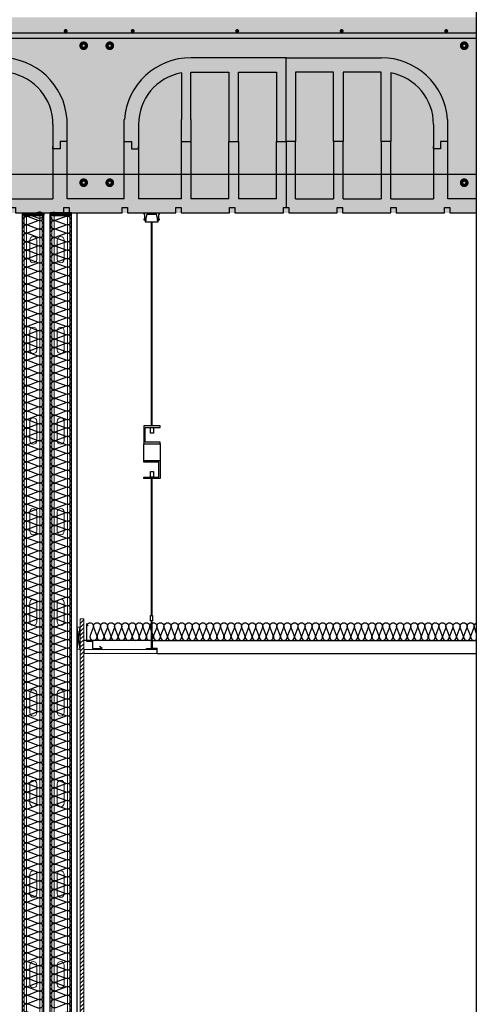
# Model space of a CAD drawing. Units: millimetres. Extents: x 2152.6 to 2220, y 1216.8 to 1271.1.
# Drawn here: x 2183.7 to 2184.7, y 1221.2 to 1223.5 of the extents above; entities that cross this region are included whole.
import ezdxf

# ---------------------------------------------------------------- set-up
doc = ezdxf.new("R2010")
doc.units = ezdxf.units.MM
for name, color, linetype in [('0-FALSO TECHO', 7, 'Continuous'), ('AISLANTE', 2, 'Continuous'), ('ALZADO_SECCIONADO', 1, 'Continuous'), ('ARMADURAS FORJADO', 97, 'Continuous'), ('PE FALSOS TECHOS', 7, 'Continuous'), ('PILARES', 5, 'Continuous'), ('RAYADO PIEDRA PALANCAR', 252, 'Continuous'), ('RELLENO PLANTA', 254, 'Continuous')]:
    doc.layers.add(name, color=color, linetype=linetype)
for name, color, linetype, lineweight in [('MONTANTE', 152, 'Continuous', 0), ('PERFILERIA PLADUR', 251, 'Continuous', 0), ('SECCION PIEZA', 96, 'Continuous', 13)]:
    doc.layers.add(name, color=color, linetype=linetype, lineweight=lineweight)

# ---------------------------------------------------------------- blocks, each defined once
blk = doc.blocks.new('A$C4DF3711E')
for p, q in [((0.4322, 0.162), (0.4322, 0.3525)), ((0.4322, 0.162), (0.4322, 0.3525)), ((0.1945, 0.3181), (0.1945, 0.212)), ((0.2161, 0.32), (0.3025, 0.32)), ((0.2161, 0.212), (0.2161, 0.32)), ((0.3025, 0.32), (0.3025, 0.162)), ((0.3241, 0.32), (0.4106, 0.32)), ((0.3241, 0.162), (0.3241, 0.32)), ((0.4106, 0.32), (0.4106, 0.162)), ((0.4538, 0.32), (0.4538, 0.162)), ((0.5402, 0.32), (0.4538, 0.32)), ((0.5402, 0.162), (0.5402, 0.32)), ((0.5618, 0.32), (0.5618, 0.162)), ((0.6483, 0.32), (0.5618, 0.32)), ((0.6483, 0.162), (0.6483, 0.32)), ((0.6699, 0.3181), (0.6699, 0.162)), ((0.0972, 0.2012), (0.0972, 0.0324)), ((0.1945, 0.0324), (0.1945, 0.212)), ((0.2161, 0.212), (0.2161, 0.0324)), ((0.7671, 0.2012), (0.7671, 0.0324)), ((0.0648, 0.162), (0.081, 0.162)), ((0.0652, 0.162), (0.081, 0.162)), ((0.081, 0.162), (0.081, 0.1458)), ((0.081, 0.162), (0.081, 0.1458)), ((0.1945, 0.162), (0.2161, 0.162)), ((0.1945, 0.162), (0.2161, 0.162)), ((0.3025, 0.0324), (0.3025, 0.162)), ((0.3025, 0.162), (0.3241, 0.162)), ((0.3025, 0.162), (0.3241, 0.162)), ((0.3241, 0.162), (0.3241, 0.0324)), ((0.4106, 0.0324), (0.4106, 0.162)), ((0.4106, 0.162), (0.4322, 0.162)), ((0.4106, 0.162), (0.4322, 0.162)), ((0.4322, 0.162), (0.4322, 0.0122)), ((0.4538, 0.162), (0.4322, 0.162)), ((0.4538, 0.162), (0.4322, 0.162)), ((0.4538, 0.0324), (0.4538, 0.162)), ((0.5618, 0.162), (0.5402, 0.162)), ((0.5402, 0.162), (0.5402, 0.0324)), ((0.5618, 0.162), (0.5402, 0.162)), ((0.5618, 0.0324), (0.5618, 0.162)), ((0.6483, 0.162), (0.6483, 0.0324)), ((0.6699, 0.162), (0.6483, 0.162)), ((0.6699, 0.162), (0.6483, 0.162)), ((0.6699, 0.0324), (0.6699, 0.162)), ((0.7833, 0.162), (0.7833, 0.1458)), ((0.7995, 0.162), (0.7833, 0.162)), ((0.7991, 0.162), (0.7833, 0.162)), ((0.7833, 0.162), (0.7833, 0.1458)), ((0.081, 0.1458), (0.0972, 0.1458)), ((0.081, 0.1458), (0.0972, 0.1458)), ((0.0972, 0.1458), (0.0972, 0.1512)), ((0.7671, 0.1458), (0.7671, 0.1512)), ((0.7833, 0.1458), (0.7671, 0.1458)), ((0.7833, 0.1458), (0.7671, 0.1458)), ((0.1945, 0.0324), (0.0972, 0.0324)), ((0.3025, 0.0324), (0.2161, 0.0324)), ((0.4106, 0.0324), (0.3241, 0.0324)), ((0.4538, 0.0324), (0.5402, 0.0324)), ((0.5618, 0.0324), (0.6483, 0.0324)), ((0.6699, 0.0324), (0.7671, 0.0324)), ((0.0603, 0), (0.0603, 0.0122)), ((0.0603, 0.0122), (0.0725, 0.0122)), ((0.0725, 0.0122), (0.0725, 0)), ((0.1822, 0), (0.1822, 0.0122)), ((0.1822, 0.0122), (0.1944, 0.0122)), ((0.1944, 0.0122), (0.1944, 0)), ((0.3041, 0.0122), (0.3163, 0.0122)), ((0.3041, 0), (0.3041, 0.0122)), ((0.3163, 0.0122), (0.3163, 0)), ((0.4261, 0.0122), (0.4322, 0.0122)), ((0.4261, 0), (0.4261, 0.0122)), ((0.4322, 0.0122), (0.4383, 0.0122)), ((0.4383, 0.0122), (0.4383, 0)), ((0.548, 0), (0.548, 0.0122)), ((0.548, 0.0122), (0.5602, 0.0122)), ((0.5602, 0.0122), (0.5602, 0)), ((0.6699, 0), (0.6699, 0.0122)), ((0.6699, 0.0122), (0.6821, 0.0122)), ((0.6821, 0.0122), (0.6821, 0)), ((0.7919, 0.0122), (0.8041, 0.0122)), ((0.7919, 0), (0.7919, 0.0122)), ((0.8041, 0.0122), (0.8041, 0)), ((0, 0), (0.0603, 0)), ((0.0725, 0), (0.1822, 0)), ((0.1944, 0), (0.3041, 0)), ((0.3163, 0), (0.4261, 0)), ((0.4383, 0), (0.548, 0)), ((0.5602, 0), (0.6699, 0)), ((0.6821, 0), (0.7919, 0)), ((0.8041, 0), (0.8643, 0))]:
    blk.add_line(p, q)
for centre, start, end in [((0.2161, 0.2012), 100.4757, 180), ((0.6483, 0.2012), 360, 79.5243)]:
    blk.add_arc(centre, 0.1188, start, end)
at = {"layer": 'ALZADO_SECCIONADO'}
for p, q in [((0.4322, 0.3525), (0.2161, 0.3525)), ((0.4322, 0.3525), (0.6483, 0.3525)), ((0.0648, 0.0324), (0.0648, 0.212)), ((0.7995, 0.0324), (0.7995, 0.212)), ((0.0648, 0.0324), (0, 0.0324)), ((0.8643, 0.0324), (0.7995, 0.0324))]:
    blk.add_line(p, q, dxfattribs=at)
for centre, start, end in [((0.2161, 0.2012), 90, 175.904), ((0.6483, 0.2012), 4.096, 90)]:
    blk.add_arc(centre, 0.1513, start, end, dxfattribs=at)
at = {"layer": 'ARMADURAS FORJADO'}
blk.add_line((0, 0.4088), (0.8643, 0.4088), dxfattribs=at)
for points, const_width in [([(0.0818, 0.4132, 1), (0.0863, 0.4132, 1)], 0.0044), ([(0.0863, 0.4132, -1), (0.0818, 0.4132, -1)], 0.0044), ([(0.3191, 0.4131, 1), (0.3236, 0.4131, 1)], 0.0044), ([(0.3236, 0.4131, -1), (0.3191, 0.4131, -1)], 0.0044), ([(0.5564, 0.4131, 1), (0.5609, 0.4131, 1)], 0.0044), ([(0.5609, 0.4131, -1), (0.5564, 0.4131, -1)], 0.0044), ([(0.7937, 0.4131, 1), (0.7982, 0.4131, 1)], 0.0044), ([(0.7982, 0.4131, -1), (0.7937, 0.4131, -1)], 0.0044), ([(0.0357, 0.3797, -1), (0.0282, 0.3797, -1)], 0.0123), ([(0.0357, 0.3797, -1), (0.0282, 0.3797, -1)], 0.0123), ([(0.8406, 0.3797, -1), (0.8331, 0.3797, -1)], 0.0123), ([(0.8406, 0.3797, -1), (0.8331, 0.3797, -1)], 0.0123), ([(0.0357, 0.0687, -1), (0.0282, 0.0687, -1)], 0.0123), ([(0.0357, 0.0687, -1), (0.0282, 0.0687, -1)], 0.0123), ([(0.8406, 0.0687, -1), (0.8331, 0.0687, -1)], 0.0123), ([(0.8406, 0.0687, -1), (0.8331, 0.0687, -1)], 0.0123)]:
    blk.add_lwpolyline(points, format="xyb", close=True, dxfattribs=dict(at, const_width=const_width))
for points in [[(0, 0.3967), (0.8643, 0.3967)], [(0, 0.0882), (0.8643, 0.0882)]]:
    blk.add_lwpolyline(points, dxfattribs=at)
blk = doc.blocks.new('M48')
at = {"layer": 'MONTANTE', "flags": 128}
blk.add_lwpolyline([(15.1, 0), (-15.1, 0, 0.112916), (-15.8, -0.1), (-18, -1.3, -0.112916), (-18.7, -1.4), (-19.8, -1.4, -0.414214), (-21.9, 0.7), (-21.9, 28.6), (-21.3, 28.6), (-21.3, 0.7, 0.414214), (-19.8, -0.8), (-18.7, -0.8, 0.112916), (-18, -0.7), (-15.8, 0.5, -0.112916), (-15.1, 0.6), (15.1, 0.6, -0.112916), (15.8, 0.5), (18, -0.7, 0.112916), (18.7, -0.8), (22.3, -0.8, 0.414214), (23.3, 0.2), (23.3, 28.6), (23.9, 28.6), (23.9, 0.2, -0.414214), (22.3, -1.4), (18.7, -1.4, -0.112916), (18, -1.3), (15.8, -0.1, 0.112916)], format="xyb", close=True, dxfattribs=at)
blk = doc.blocks.new('A$C316A3C28')
at = {"layer": 'AISLANTE'}
h = blk.add_hatch(dxfattribs=at)
h.set_pattern_fill('ANSI31', color=256, scale=0.025786, angle=180, style=0)
h.set_pattern_definition([(315, (-1.0279822, -0.5296014), (-0.002279218, -0.002279218), [])])
h.paths.add_polyline_path([(0, -0.0069), (-0.07, -0.0069), (-0.07, 0), (0, 0)])
blk.add_lwpolyline([(-0.07, -0.0069), (0, -0.0069), (0, 0), (-0.07, 0)], close=True)
at = {"layer": 'MONTANTE', "xscale": -0.001528083306766348, "yscale": 0.001528083306766348, "zscale": 0.00152808330539322, "rotation": 180}
blk.add_blockref('M48', (-0.0365, -0.009), dxfattribs=at)
blk = doc.blocks.new('A$C1DCD3045')
at = {"layer": 'PERFILERIA PLADUR'}
for p, q in [((-0.0121, -0.0268), (-0.0121, 0.0372)), ((0.0111, -0.0268), (0.0111, 0.0372))]:
    blk.add_line(p, q, dxfattribs=at)
for centre, start, end in [((-0.0005, 0.0372), 0, 180), ((-0.0005, -0.0268), 180, 0)]:
    blk.add_arc(centre, 0.0116, start, end, dxfattribs=at)
blk = doc.blocks.new('A$C46D66A1F')
at = {"color": 1}
for p, q in [((0.0005, 0.0585), (0.0039, 0.053)), ((0.0005, 0.0585), (0.0005, 0.0179)), ((0.0005, 0.0179), (0.0144, 0.0179)), ((0.0144, 0.0179), (0.0144, 0.0017)), ((0.0144, 0.0017), (0.0366, 0.0017)), ((0.0366, 0.0017), (0.0304, 0.0065))]:
    blk.add_line(p, q, dxfattribs=at)

msp = doc.modelspace()

# ---------------------------------------------------------------- hatches: boundary and pattern name
at = {"layer": 'PE FALSOS TECHOS'}
msp.add_hatch(color=251, dxfattribs=at).paths.add_polyline_path([(2183.9676, 1222.1132), (2183.9664, 1222.1132), (2183.9664, 1222.0504), (2183.955, 1222.0504), (2183.955, 1222.0492), (2183.979, 1222.0492), (2183.979, 1222.0504), (2183.9676, 1222.0504)])
at = {"layer": 'RAYADO PIEDRA PALANCAR'}
h = msp.add_hatch(dxfattribs=at)
h.set_pattern_fill('LINE', color=256, scale=0.002, angle=45, style=0)
h.set_pattern_definition([(45, (4.155957, -7.322917), (-0.00449012806, 0.00449012806), [])])
h.paths.add_polyline_path([(2183.8128, 1222.1175), (2183.8048, 1222.1175), (2183.8048, 1219.2381), (2183.8077, 1219.2381), (2183.8128, 1219.2381)])
at = {"layer": 'RELLENO PLANTA'}
h = msp.add_hatch(color=256, dxfattribs=at)
h.dxf.hatch_style = 1
h.paths.add_polyline_path([(2184.7042, 1223.0391), (2184.7042, 1223.4829), (2182.4803, 1223.4829), (2182.4803, 1223.0391)])

# ---------------------------------------------------------------- linework, layer by layer
for p, q in [((2183.6738, 1219.0734), (2183.6738, 1223.0391)), ((2183.7218, 1219.0734), (2183.7218, 1223.0391)), ((2183.7368, 1219.0734), (2183.7368, 1223.0391)), ((2183.7848, 1219.0734), (2183.7848, 1223.0391)), ((2183.7978, 1219.0631), (2183.7978, 1223.0391)), ((2183.9664, 1222.0504), (2183.9664, 1222.1132)), ((2183.9676, 1222.0504), (2183.9676, 1222.1132)), ((2183.7978, 1222.0491), (2183.8048, 1222.0991)), ((2183.8048, 1222.0491), (2183.7978, 1222.0991)), ((2183.9794, 1222.0387), (2184.7042, 1222.0387))]:
    msp.add_line(p, q)
for points in [[(2184.7042, 1216.7558), (2182.4803, 1216.7558), (2182.4803, 1233.3859), (2184.7042, 1233.3859)], [(2183.9692, 1222.1132), (2183.9647, 1222.1132), (2183.9647, 1222.1254), (2183.9692, 1222.1254)]]:
    msp.add_lwpolyline(points, close=True)
at = {"layer": '0-FALSO TECHO'}
for p, q in [((2183.968, 1222.0687), (2183.968, 1222.0508)), ((2183.968, 1222.0687), (2184.7042, 1222.0687)), ((2183.968, 1222.0508), (2183.9794, 1222.0508)), ((2183.9794, 1222.0387), (2183.9794, 1222.0508))]:
    msp.add_line(p, q, dxfattribs=at)
msp.add_lwpolyline([(2183.8135, 1222.0481), (2183.979, 1222.0487), (2183.979, 1222.0387), (2183.8135, 1222.0381)], close=True, dxfattribs=at)
at = {"layer": 'AISLANTE'}
for points in [[(2183.6739, 1222.982, -0.5741), (2183.6868, 1222.9925), (2183.7088, 1222.9841, 1.44949), (2183.7088, 1223.0021), (2183.6868, 1222.9937, -1.44949), (2183.6868, 1223.0117), (2183.7088, 1223.0033, 1.44949), (2183.7088, 1223.0213), (2183.6868, 1223.0129, -1.44949), (2183.6868, 1223.0309), (2183.7088, 1223.0225, 1.44949), (2183.7088, 1223.0405), (2183.6868, 1223.0322, -0.457154), (2183.674, 1223.0391, -0.457154)], [(2183.6915, 1223.0343), (2183.7088, 1223.0278, 0.241489), (2183.7175, 1223.0287)], [(2183.7175, 1223.0287, 0.317329), (2183.7215, 1223.0391, 0.317329)], [(2183.7847, 1222.982, 0.5741), (2183.7717, 1222.9925), (2183.7497, 1222.9841, -1.44949), (2183.7497, 1223.0021), (2183.7717, 1222.9937, 1.44949), (2183.7717, 1223.0117), (2183.7497, 1223.0033, -1.44949), (2183.7497, 1223.0213), (2183.7717, 1223.0129, 1.44949), (2183.7717, 1223.0309), (2183.7497, 1223.0225, -1.44949), (2183.7497, 1223.0405), (2183.7717, 1223.0322, 0.457154), (2183.7845, 1223.0391, 0.457154)], [(2183.6739, 1222.8667, -0.5741), (2183.6868, 1222.8771), (2183.7088, 1222.8688, 1.44949), (2183.7088, 1222.8867), (2183.6868, 1222.8784, -1.44949), (2183.6868, 1222.8963), (2183.7088, 1222.888, 1.44949), (2183.7088, 1222.906), (2183.6868, 1222.8976, -1.44949), (2183.6868, 1222.9156), (2183.7088, 1222.9072, 1.44949), (2183.7088, 1222.9252), (2183.6868, 1222.9168, -1.44949), (2183.6868, 1222.9348), (2183.7088, 1222.9264, 1.44949), (2183.7088, 1222.9444), (2183.6868, 1222.936, -1.44949), (2183.6868, 1222.954), (2183.7088, 1222.9457, 1.44949), (2183.7088, 1222.9636), (2183.6868, 1222.9553, -1.44949), (2183.6868, 1222.9732), (2183.7088, 1222.9649, 1.44949), (2183.7088, 1222.9828), (2183.6868, 1222.9745, -0.834613), (2183.677, 1222.9907, -0.834613)], [(2183.7847, 1222.8667, 0.5741), (2183.7717, 1222.8771), (2183.7497, 1222.8688, -1.44949), (2183.7497, 1222.8867), (2183.7717, 1222.8784, 1.44949), (2183.7717, 1222.8963), (2183.7497, 1222.888, -1.44949), (2183.7497, 1222.906), (2183.7717, 1222.8976, 1.44949), (2183.7717, 1222.9156), (2183.7497, 1222.9072, -1.44949), (2183.7497, 1222.9252), (2183.7717, 1222.9168, 1.44949), (2183.7717, 1222.9348), (2183.7497, 1222.9264, -1.44949), (2183.7497, 1222.9444), (2183.7717, 1222.936, 1.44949), (2183.7717, 1222.954), (2183.7497, 1222.9457, -1.44949), (2183.7497, 1222.9636), (2183.7717, 1222.9553, 1.44949), (2183.7717, 1222.9732), (2183.7497, 1222.9649, -1.44949), (2183.7497, 1222.9828), (2183.7717, 1222.9745, 1.44949), (2183.7717, 1222.9925), (2183.7497, 1222.9841, -0.241489), (2183.741, 1222.9851)], [(2183.6739, 1222.7514, -0.5741), (2183.6868, 1222.7618), (2183.7088, 1222.7534, 1.44949), (2183.7088, 1222.7714), (2183.6868, 1222.763, -1.44949), (2183.6868, 1222.781), (2183.7088, 1222.7726, 1.44949), (2183.7088, 1222.7906), (2183.6868, 1222.7823, -1.44949), (2183.6868, 1222.8002), (2183.7088, 1222.7919, 1.44949), (2183.7088, 1222.8098), (2183.6868, 1222.8015, -1.44949), (2183.6868, 1222.8194), (2183.7088, 1222.8111, 1.44949), (2183.7088, 1222.8291), (2183.6868, 1222.8207, -1.44949), (2183.6868, 1222.8387), (2183.7088, 1222.8303, 1.44949), (2183.7088, 1222.8483), (2183.6868, 1222.8399, -1.44949), (2183.6868, 1222.8579), (2183.7088, 1222.8495, 1.44949), (2183.7088, 1222.8675), (2183.6868, 1222.8591, -0.834613), (2183.677, 1222.8753, -0.834613)], [(2183.7847, 1222.7514, 0.5741), (2183.7717, 1222.7618), (2183.7497, 1222.7534, -1.44949), (2183.7497, 1222.7714), (2183.7717, 1222.763, 1.44949), (2183.7717, 1222.781), (2183.7497, 1222.7726, -1.44949), (2183.7497, 1222.7906), (2183.7717, 1222.7823, 1.44949), (2183.7717, 1222.8002), (2183.7497, 1222.7919, -1.44949), (2183.7497, 1222.8098), (2183.7717, 1222.8015, 1.44949), (2183.7717, 1222.8194), (2183.7497, 1222.8111, -1.44949), (2183.7497, 1222.8291), (2183.7717, 1222.8207, 1.44949), (2183.7717, 1222.8387), (2183.7497, 1222.8303, -1.44949), (2183.7497, 1222.8483), (2183.7717, 1222.8399, 1.44949), (2183.7717, 1222.8579), (2183.7497, 1222.8495, -1.44949), (2183.7497, 1222.8675), (2183.7717, 1222.8591, 1.44949), (2183.7717, 1222.8771), (2183.7497, 1222.8688, -0.241489), (2183.741, 1222.8697)], [(2183.6739, 1222.636, -0.5741), (2183.6868, 1222.6464), (2183.7088, 1222.6381, 1.44949), (2183.7088, 1222.6561), (2183.6868, 1222.6477, -1.44949), (2183.6868, 1222.6657), (2183.7088, 1222.6573, 1.44949), (2183.7088, 1222.6753), (2183.6868, 1222.6669, -1.44949), (2183.6868, 1222.6849), (2183.7088, 1222.6765, 1.44949), (2183.7088, 1222.6945), (2183.6868, 1222.6861, -1.44949), (2183.6868, 1222.7041), (2183.7088, 1222.6958, 1.44949), (2183.7088, 1222.7137), (2183.6868, 1222.7054, -1.44949), (2183.6868, 1222.7233), (2183.7088, 1222.715, 1.44949), (2183.7088, 1222.7329), (2183.6868, 1222.7246, -1.44949), (2183.6868, 1222.7426), (2183.7088, 1222.7342, 1.44949), (2183.7088, 1222.7522), (2183.6868, 1222.7438, -0.834613), (2183.677, 1222.76, -0.834613)], [(2183.7847, 1222.636, 0.5741), (2183.7717, 1222.6464), (2183.7497, 1222.6381, -1.44949), (2183.7497, 1222.6561), (2183.7717, 1222.6477, 1.44949), (2183.7717, 1222.6657), (2183.7497, 1222.6573, -1.44949), (2183.7497, 1222.6753), (2183.7717, 1222.6669, 1.44949), (2183.7717, 1222.6849), (2183.7497, 1222.6765, -1.44949), (2183.7497, 1222.6945), (2183.7717, 1222.6861, 1.44949), (2183.7717, 1222.7041), (2183.7497, 1222.6958, -1.44949), (2183.7497, 1222.7137), (2183.7717, 1222.7054, 1.44949), (2183.7717, 1222.7233), (2183.7497, 1222.715, -1.44949), (2183.7497, 1222.7329), (2183.7717, 1222.7246, 1.44949), (2183.7717, 1222.7426), (2183.7497, 1222.7342, -1.44949), (2183.7497, 1222.7522), (2183.7717, 1222.7438, 1.44949), (2183.7717, 1222.7618), (2183.7497, 1222.7534, -0.241489), (2183.741, 1222.7544)], [(2183.6739, 1222.5207, -0.5741), (2183.6868, 1222.5311), (2183.7088, 1222.5227, 1.44949), (2183.7088, 1222.5407), (2183.6868, 1222.5324, -1.44949), (2183.6868, 1222.5503), (2183.7088, 1222.542, 1.44949), (2183.7088, 1222.5599), (2183.6868, 1222.5516, -1.44949), (2183.6868, 1222.5695), (2183.7088, 1222.5612, 1.44949), (2183.7088, 1222.5792), (2183.6868, 1222.5708, -1.44949), (2183.6868, 1222.5888), (2183.7088, 1222.5804, 1.44949), (2183.7088, 1222.5984), (2183.6868, 1222.59, -1.44949), (2183.6868, 1222.608), (2183.7088, 1222.5996, 1.44949), (2183.7088, 1222.6176), (2183.6868, 1222.6092, -1.44949), (2183.6868, 1222.6272), (2183.7088, 1222.6189, 1.44949), (2183.7088, 1222.6368), (2183.6868, 1222.6285, -0.834613), (2183.677, 1222.6447, -0.834613)], [(2183.7847, 1222.5207, 0.5741), (2183.7717, 1222.5311), (2183.7497, 1222.5227, -1.44949), (2183.7497, 1222.5407), (2183.7717, 1222.5324, 1.44949), (2183.7717, 1222.5503), (2183.7497, 1222.542, -1.44949), (2183.7497, 1222.5599), (2183.7717, 1222.5516, 1.44949), (2183.7717, 1222.5695), (2183.7497, 1222.5612, -1.44949), (2183.7497, 1222.5792), (2183.7717, 1222.5708, 1.44949), (2183.7717, 1222.5888), (2183.7497, 1222.5804, -1.44949), (2183.7497, 1222.5984), (2183.7717, 1222.59, 1.44949), (2183.7717, 1222.608), (2183.7497, 1222.5996, -1.44949), (2183.7497, 1222.6176), (2183.7717, 1222.6092, 1.44949), (2183.7717, 1222.6272), (2183.7497, 1222.6189, -1.44949), (2183.7497, 1222.6368), (2183.7717, 1222.6285, 1.44949), (2183.7717, 1222.6464), (2183.7497, 1222.6381, -0.241489), (2183.741, 1222.6391)], [(2183.7217, 1222.492, 0.567446), (2183.7088, 1222.5023), (2183.6868, 1222.4939, -1.44949), (2183.6868, 1222.5119), (2183.7088, 1222.5035, 1.44949), (2183.7088, 1222.5215), (2183.6868, 1222.5131, -1.44949), (2183.6868, 1222.5311), (2183.7088, 1222.5227, 0.310869), (2183.7194, 1222.5253, 0.310869)], [(2183.7368, 1222.492, -0.567446), (2183.7497, 1222.5023), (2183.7717, 1222.4939, 1.44949), (2183.7717, 1222.5119), (2183.7497, 1222.5035, -1.44949), (2183.7497, 1222.5215), (2183.7717, 1222.5131, 1.44949), (2183.7717, 1222.5311), (2183.7497, 1222.5227, -0.310869), (2183.7391, 1222.5253, -0.310869)], [(2183.7175, 1222.3507, 0.894792), (2183.7088, 1222.3677), (2183.6868, 1222.3593, -1.44949), (2183.6868, 1222.3773), (2183.7088, 1222.369, 1.44949), (2183.7088, 1222.3869), (2183.6868, 1222.3786, -1.44949), (2183.6868, 1222.3965), (2183.7088, 1222.3882, 1.44949), (2183.7088, 1222.4062), (2183.6868, 1222.3978, -1.44949), (2183.6868, 1222.4158), (2183.7088, 1222.4074, 1.44949), (2183.7088, 1222.4254), (2183.6868, 1222.417, -1.44949), (2183.6868, 1222.435), (2183.7088, 1222.4266, 1.44949), (2183.7088, 1222.4446), (2183.6868, 1222.4362, -1.44949), (2183.6868, 1222.4542), (2183.7088, 1222.4459, 1.44949), (2183.7088, 1222.4638), (2183.6868, 1222.4555, -1.44949), (2183.6868, 1222.4734), (2183.7088, 1222.4651, 1.44949), (2183.7088, 1222.483), (2183.6868, 1222.4747, -1.44949), (2183.6868, 1222.4927), (2183.7088, 1222.4843, 0.575296), (2183.7217, 1222.4948, 0.575296)], [(2183.741, 1222.3507, -0.894792), (2183.7497, 1222.3677), (2183.7717, 1222.3593, 1.44949), (2183.7717, 1222.3773), (2183.7497, 1222.369, -1.44949), (2183.7497, 1222.3869), (2183.7717, 1222.3786, 1.44949), (2183.7717, 1222.3965), (2183.7497, 1222.3882, -1.44949), (2183.7497, 1222.4062), (2183.7717, 1222.3978, 1.44949), (2183.7717, 1222.4158), (2183.7497, 1222.4074, -1.44949), (2183.7497, 1222.4254), (2183.7717, 1222.417, 1.44949), (2183.7717, 1222.435), (2183.7497, 1222.4266, -1.44949), (2183.7497, 1222.4446), (2183.7717, 1222.4362, 1.44949), (2183.7717, 1222.4542), (2183.7497, 1222.4459, -1.44949), (2183.7497, 1222.4638), (2183.7717, 1222.4555, 1.44949), (2183.7717, 1222.4734), (2183.7497, 1222.4651, -1.44949), (2183.7497, 1222.483), (2183.7717, 1222.4747, 1.44949), (2183.7717, 1222.4927), (2183.7497, 1222.4843, -0.575296), (2183.7368, 1222.4948, -0.575296)], [(2183.6739, 1222.2323, -0.5741), (2183.6868, 1222.2428), (2183.7088, 1222.2344, 1.44949), (2183.7088, 1222.2524), (2183.6868, 1222.244, -1.44949), (2183.6868, 1222.262), (2183.7088, 1222.2536, 1.44949), (2183.7088, 1222.2716), (2183.6868, 1222.2632, -1.44949), (2183.6868, 1222.2812), (2183.7088, 1222.2728, 1.44949), (2183.7088, 1222.2908), (2183.6868, 1222.2825, -1.44949), (2183.6868, 1222.3004), (2183.7088, 1222.2921, 1.44949), (2183.7088, 1222.31), (2183.6868, 1222.3017, -1.44949), (2183.6868, 1222.3197), (2183.7088, 1222.3113, 1.44949), (2183.7088, 1222.3293), (2183.6868, 1222.3209, -1.44949), (2183.6868, 1222.3389), (2183.7088, 1222.3305, 1.44949), (2183.7088, 1222.3485), (2183.6868, 1222.3401, -1.44949), (2183.6868, 1222.3581), (2183.7088, 1222.3497, 0.241489), (2183.7175, 1222.3507)], [(2183.7847, 1222.2323, 0.5741), (2183.7717, 1222.2428), (2183.7497, 1222.2344, -1.44949), (2183.7497, 1222.2524), (2183.7717, 1222.244, 1.44949), (2183.7717, 1222.262), (2183.7497, 1222.2536, -1.44949), (2183.7497, 1222.2716), (2183.7717, 1222.2632, 1.44949), (2183.7717, 1222.2812), (2183.7497, 1222.2728, -1.44949), (2183.7497, 1222.2908), (2183.7717, 1222.2825, 1.44949), (2183.7717, 1222.3004), (2183.7497, 1222.2921, -1.44949), (2183.7497, 1222.31), (2183.7717, 1222.3017, 1.44949), (2183.7717, 1222.3197), (2183.7497, 1222.3113, -1.44949), (2183.7497, 1222.3293), (2183.7717, 1222.3209, 1.44949), (2183.7717, 1222.3389), (2183.7497, 1222.3305, -1.44949), (2183.7497, 1222.3485), (2183.7717, 1222.3401, 1.44949), (2183.7717, 1222.3581), (2183.7497, 1222.3497, -0.241489), (2183.741, 1222.3507)], [(2183.7217, 1222.2037, 0.567446), (2183.7088, 1222.2139), (2183.6868, 1222.2056, -1.44949), (2183.6868, 1222.2235), (2183.7088, 1222.2152, 1.44949), (2183.7088, 1222.2331), (2183.6868, 1222.2248, -1.44949), (2183.6868, 1222.2428), (2183.7088, 1222.2344, 0.310869), (2183.7194, 1222.237, 0.310869)], [(2183.7368, 1222.2037, -0.567446), (2183.7497, 1222.2139), (2183.7717, 1222.2056, 1.44949), (2183.7717, 1222.2235), (2183.7497, 1222.2152, -1.44949), (2183.7497, 1222.2331), (2183.7717, 1222.2248, 1.44949), (2183.7717, 1222.2428), (2183.7497, 1222.2344, -0.310869), (2183.7391, 1222.237, -0.310869)], [(2183.7175, 1222.0624, 0.894792), (2183.7088, 1222.0794), (2183.6868, 1222.071, -1.44949), (2183.6868, 1222.089), (2183.7088, 1222.0806, 1.44949), (2183.7088, 1222.0986), (2183.6868, 1222.0902, -1.44949), (2183.6868, 1222.1082), (2183.7088, 1222.0998, 1.44949), (2183.7088, 1222.1178), (2183.6868, 1222.1094, -1.44949), (2183.6868, 1222.1274), (2183.7088, 1222.1191, 1.44949), (2183.7088, 1222.137), (2183.6868, 1222.1287, -1.44949), (2183.6868, 1222.1466), (2183.7088, 1222.1383, 1.44949), (2183.7088, 1222.1563), (2183.6868, 1222.1479, -1.44949), (2183.6868, 1222.1659), (2183.7088, 1222.1575, 1.44949), (2183.7088, 1222.1755), (2183.6868, 1222.1671, -1.44949), (2183.6868, 1222.1851), (2183.7088, 1222.1767, 1.44949), (2183.7088, 1222.1947), (2183.6868, 1222.1863, -1.44949), (2183.6868, 1222.2043), (2183.7088, 1222.196, 0.575296), (2183.7217, 1222.2064, 0.575296)], [(2183.741, 1222.0624, -0.894792), (2183.7497, 1222.0794), (2183.7717, 1222.071, 1.44949), (2183.7717, 1222.089), (2183.7497, 1222.0806, -1.44949), (2183.7497, 1222.0986), (2183.7717, 1222.0902, 1.44949), (2183.7717, 1222.1082), (2183.7497, 1222.0998, -1.44949), (2183.7497, 1222.1178), (2183.7717, 1222.1094, 1.44949), (2183.7717, 1222.1274), (2183.7497, 1222.1191, -1.44949), (2183.7497, 1222.137), (2183.7717, 1222.1287, 1.44949), (2183.7717, 1222.1466), (2183.7497, 1222.1383, -1.44949), (2183.7497, 1222.1563), (2183.7717, 1222.1479, 1.44949), (2183.7717, 1222.1659), (2183.7497, 1222.1575, -1.44949), (2183.7497, 1222.1755), (2183.7717, 1222.1671, 1.44949), (2183.7717, 1222.1851), (2183.7497, 1222.1767, -1.44949), (2183.7497, 1222.1947), (2183.7717, 1222.1863, 1.44949), (2183.7717, 1222.2043), (2183.7497, 1222.196, -0.575296), (2183.7368, 1222.2064, -0.575296)], [(2183.8211, 1222.1062, -0.817904), (2183.8344, 1222.0979), (2183.8274, 1222.0795, 1.44949), (2183.8424, 1222.0795), (2183.8354, 1222.0979, -1.44949), (2183.8504, 1222.0979), (2183.8434, 1222.0795, 1.44949), (2183.8584, 1222.0795), (2183.8514, 1222.0979, -1.44949), (2183.8664, 1222.0979), (2183.8594, 1222.0795, 1.44949), (2183.8744, 1222.0795), (2183.8674, 1222.0979, -1.44949), (2183.8824, 1222.0979), (2183.8754, 1222.0795, 1.44949), (2183.8904, 1222.0795), (2183.8834, 1222.0979, -1.44949), (2183.8984, 1222.0979), (2183.8914, 1222.0795, 1.44949), (2183.9064, 1222.0795), (2183.8994, 1222.0979, -1.44949), (2183.9144, 1222.0979), (2183.9074, 1222.0795, 0.775147), (2183.9201, 1222.0706)], [(2183.9002, 1222.1051, -0.894792), (2183.9144, 1222.0979), (2183.9074, 1222.0795, 1.44949), (2183.9224, 1222.0795), (2183.9154, 1222.0979, -1.44949), (2183.9304, 1222.0979), (2183.9234, 1222.0795, 1.44949), (2183.9384, 1222.0795), (2183.9314, 1222.0979, -1.44949), (2183.9464, 1222.0979), (2183.9394, 1222.0795, 1.44949), (2183.9544, 1222.0795), (2183.9474, 1222.0979, -1.44949), (2183.9624, 1222.0979), (2183.9554, 1222.0795, 1.44949), (2183.9704, 1222.0795), (2183.9634, 1222.0979, -1.44949), (2183.9784, 1222.0979), (2183.9714, 1222.0795, 1.44949), (2183.9864, 1222.0795), (2183.9794, 1222.0979, -1.44949), (2183.9944, 1222.0979), (2183.9874, 1222.0795, 1.44949), (2184.0024, 1222.0795), (2183.9954, 1222.0979, -1.44949), (2184.0104, 1222.0979), (2184.0034, 1222.0795, 0.775147), (2184.0161, 1222.0706, 0.775147)], [(2183.9966, 1222.1051, -0.894792), (2184.0107, 1222.0979), (2184.0038, 1222.0795, 1.44949), (2184.0187, 1222.0795), (2184.0118, 1222.0979, -1.44949), (2184.0267, 1222.0979), (2184.0198, 1222.0795, 1.44949), (2184.0347, 1222.0795), (2184.0278, 1222.0979, -1.44949), (2184.0427, 1222.0979), (2184.0358, 1222.0795, 1.44949), (2184.0507, 1222.0795), (2184.0438, 1222.0979, -1.44949), (2184.0587, 1222.0979), (2184.0518, 1222.0795, 1.44949), (2184.0667, 1222.0795), (2184.0598, 1222.0979, -1.44949), (2184.0747, 1222.0979), (2184.0678, 1222.0795, 1.44949), (2184.0827, 1222.0795), (2184.0758, 1222.0979, -1.44949), (2184.0907, 1222.0979), (2184.0838, 1222.0795, 1.44949), (2184.0987, 1222.0795), (2184.0918, 1222.0979, -1.44949), (2184.1067, 1222.0979), (2184.0998, 1222.0795, 0.775147), (2184.1124, 1222.0706, 0.775147)], [(2184.0926, 1222.1051, -0.894792), (2184.1067, 1222.0979), (2184.0998, 1222.0795, 1.44949), (2184.1147, 1222.0795), (2184.1078, 1222.0979, -1.44949), (2184.1227, 1222.0979), (2184.1158, 1222.0795, 1.44949), (2184.1307, 1222.0795), (2184.1238, 1222.0979, -1.44949), (2184.1387, 1222.0979), (2184.1318, 1222.0795, 1.44949), (2184.1467, 1222.0795), (2184.1398, 1222.0979, -1.44949), (2184.1547, 1222.0979), (2184.1478, 1222.0795, 1.44949), (2184.1627, 1222.0795), (2184.1558, 1222.0979, -1.44949), (2184.1707, 1222.0979), (2184.1638, 1222.0795, 1.44949), (2184.1787, 1222.0795), (2184.1718, 1222.0979, -1.44949), (2184.1867, 1222.0979), (2184.1798, 1222.0795, 1.44949), (2184.1947, 1222.0795), (2184.1878, 1222.0979, -1.44949), (2184.2027, 1222.0979), (2184.1958, 1222.0795, 0.775147), (2184.2084, 1222.0706, 0.775147)], [(2184.1886, 1222.1051, -0.894792), (2184.2027, 1222.0979), (2184.1958, 1222.0795, 1.44949), (2184.2107, 1222.0795), (2184.2038, 1222.0979, -1.44949), (2184.2187, 1222.0979), (2184.2118, 1222.0795, 1.44949), (2184.2267, 1222.0795), (2184.2198, 1222.0979, -1.44949), (2184.2347, 1222.0979), (2184.2278, 1222.0795, 1.44949), (2184.2427, 1222.0795), (2184.2358, 1222.0979, -1.44949), (2184.2507, 1222.0979), (2184.2438, 1222.0795, 1.44949), (2184.2587, 1222.0795), (2184.2518, 1222.0979, -1.44949), (2184.2667, 1222.0979), (2184.2598, 1222.0795, 1.44949), (2184.2747, 1222.0795), (2184.2678, 1222.0979, -1.44949), (2184.2827, 1222.0979), (2184.2758, 1222.0795, 1.44949), (2184.2907, 1222.0795), (2184.2838, 1222.0979, -1.44949), (2184.2987, 1222.0979), (2184.2918, 1222.0795, 0.775147), (2184.3044, 1222.0706, 0.775147)], [(2184.2846, 1222.1051, -0.894792), (2184.2987, 1222.0979), (2184.2918, 1222.0795, 1.44949), (2184.3067, 1222.0795), (2184.2998, 1222.0979, -1.44949), (2184.3147, 1222.0979), (2184.3078, 1222.0795, 1.44949), (2184.3227, 1222.0795), (2184.3158, 1222.0979, -1.44949), (2184.3307, 1222.0979), (2184.3238, 1222.0795, 1.44949), (2184.3387, 1222.0795), (2184.3318, 1222.0979, -1.44949), (2184.3467, 1222.0979), (2184.3398, 1222.0795, 1.44949), (2184.3547, 1222.0795), (2184.3478, 1222.0979, -1.44949), (2184.3627, 1222.0979), (2184.3558, 1222.0795, 1.44949), (2184.3707, 1222.0795), (2184.3638, 1222.0979, -1.44949), (2184.3787, 1222.0979), (2184.3718, 1222.0795, 1.44949), (2184.3867, 1222.0795), (2184.3798, 1222.0979, -1.44949), (2184.3947, 1222.0979), (2184.3878, 1222.0795, 0.775147), (2184.4004, 1222.0706, 0.775147)], [(2184.3806, 1222.1051, -0.894792), (2184.3947, 1222.0979), (2184.3878, 1222.0795, 1.44949), (2184.4027, 1222.0795), (2184.3958, 1222.0979, -1.44949), (2184.4107, 1222.0979), (2184.4038, 1222.0795, 1.44949), (2184.4187, 1222.0795), (2184.4118, 1222.0979, -1.44949), (2184.4267, 1222.0979), (2184.4198, 1222.0795, 1.44949), (2184.4347, 1222.0795), (2184.4278, 1222.0979, -1.44949), (2184.4427, 1222.0979), (2184.4358, 1222.0795, 1.44949), (2184.4507, 1222.0795), (2184.4438, 1222.0979, -1.44949), (2184.4587, 1222.0979), (2184.4518, 1222.0795, 1.44949), (2184.4667, 1222.0795), (2184.4598, 1222.0979, -1.44949), (2184.4747, 1222.0979), (2184.4678, 1222.0795, 1.44949), (2184.4827, 1222.0795), (2184.4758, 1222.0979, -1.44949), (2184.4907, 1222.0979), (2184.4838, 1222.0795, 0.775147), (2184.4964, 1222.0706, 0.775147)], [(2184.4766, 1222.1051, -0.894792), (2184.4907, 1222.0979), (2184.4838, 1222.0795, 1.44949), (2184.4987, 1222.0795), (2184.4918, 1222.0979, -1.44949), (2184.5067, 1222.0979), (2184.4998, 1222.0795, 1.44949), (2184.5147, 1222.0795), (2184.5078, 1222.0979, -1.44949), (2184.5227, 1222.0979), (2184.5158, 1222.0795, 1.44949), (2184.5307, 1222.0795), (2184.5238, 1222.0979, -1.44949), (2184.5387, 1222.0979), (2184.5318, 1222.0795, 1.44949), (2184.5467, 1222.0795), (2184.5398, 1222.0979, -1.44949), (2184.5547, 1222.0979), (2184.5478, 1222.0795, 1.44949), (2184.5627, 1222.0795), (2184.5558, 1222.0979, -1.44949), (2184.5707, 1222.0979), (2184.5638, 1222.0795, 1.44949), (2184.5787, 1222.0795), (2184.5718, 1222.0979, -1.44949), (2184.5867, 1222.0979), (2184.5798, 1222.0795, 0.775147), (2184.5924, 1222.0706, 0.775147)], [(2184.5726, 1222.1051, -0.894792), (2184.5867, 1222.0979), (2184.5798, 1222.0795, 1.44949), (2184.5947, 1222.0795), (2184.5878, 1222.0979, -1.44949), (2184.6027, 1222.0979), (2184.5958, 1222.0795, 1.44949), (2184.6107, 1222.0795), (2184.6038, 1222.0979, -1.44949), (2184.6187, 1222.0979), (2184.6118, 1222.0795, 1.44949), (2184.6267, 1222.0795), (2184.6198, 1222.0979, -1.44949), (2184.6347, 1222.0979), (2184.6278, 1222.0795, 1.44949), (2184.6427, 1222.0795), (2184.6358, 1222.0979, -1.44949), (2184.6507, 1222.0979), (2184.6438, 1222.0795, 1.44949), (2184.6587, 1222.0795), (2184.6518, 1222.0979, -1.44949), (2184.6667, 1222.0979), (2184.6598, 1222.0795, 1.44949), (2184.6747, 1222.0795), (2184.6678, 1222.0979, -1.44949), (2184.6827, 1222.0979), (2184.6758, 1222.0795, 0.775147), (2184.6884, 1222.0706, 0.775147)], [(2184.6686, 1222.1051, -0.894792), (2184.6827, 1222.0979), (2184.6758, 1222.0795, 1.44949), (2184.6907, 1222.0795), (2184.6838, 1222.0979, -1.44949), (2184.6987, 1222.0979), (2184.6918, 1222.0795, 0.759387), (2184.7042, 1222.0704, 0.759387)], [(2184.7042, 1222.0862), (2184.6998, 1222.0979, -0.405243), (2184.7042, 1222.1081)], [(2183.6739, 1221.944, -0.5741), (2183.6868, 1221.9544), (2183.7088, 1221.9461, 1.44949), (2183.7088, 1221.964), (2183.6868, 1221.9557, -1.44949), (2183.6868, 1221.9736), (2183.7088, 1221.9653, 1.44949), (2183.7088, 1221.9832), (2183.6868, 1221.9749, -1.44949), (2183.6868, 1221.9929), (2183.7088, 1221.9845, 1.44949), (2183.7088, 1222.0025), (2183.6868, 1221.9941, -1.44949), (2183.6868, 1222.0121), (2183.7088, 1222.0037, 1.44949), (2183.7088, 1222.0217), (2183.6868, 1222.0133, -1.44949), (2183.6868, 1222.0313), (2183.7088, 1222.0229, 1.44949), (2183.7088, 1222.0409), (2183.6868, 1222.0326, -1.44949), (2183.6868, 1222.0505), (2183.7088, 1222.0422, 1.44949), (2183.7088, 1222.0601), (2183.6868, 1222.0518, -1.44949), (2183.6868, 1222.0698), (2183.7088, 1222.0614, 0.241489), (2183.7175, 1222.0624)], [(2183.7847, 1221.944, 0.5741), (2183.7717, 1221.9544), (2183.7497, 1221.9461, -1.44949), (2183.7497, 1221.964), (2183.7717, 1221.9557, 1.44949), (2183.7717, 1221.9736), (2183.7497, 1221.9653, -1.44949), (2183.7497, 1221.9832), (2183.7717, 1221.9749, 1.44949), (2183.7717, 1221.9929), (2183.7497, 1221.9845, -1.44949), (2183.7497, 1222.0025), (2183.7717, 1221.9941, 1.44949), (2183.7717, 1222.0121), (2183.7497, 1222.0037, -1.44949), (2183.7497, 1222.0217), (2183.7717, 1222.0133, 1.44949), (2183.7717, 1222.0313), (2183.7497, 1222.0229, -1.44949), (2183.7497, 1222.0409), (2183.7717, 1222.0326, 1.44949), (2183.7717, 1222.0505), (2183.7497, 1222.0422, -1.44949), (2183.7497, 1222.0601), (2183.7717, 1222.0518, 1.44949), (2183.7717, 1222.0698), (2183.7497, 1222.0614, -0.241489), (2183.741, 1222.0624)], [(2183.7217, 1221.9153, 0.567446), (2183.7088, 1221.9256), (2183.6868, 1221.9172, -1.44949), (2183.6868, 1221.9352), (2183.7088, 1221.9268, 1.44949), (2183.7088, 1221.9448), (2183.6868, 1221.9364, -1.44949), (2183.6868, 1221.9544), (2183.7088, 1221.9461, 0.310869), (2183.7194, 1221.9486, 0.310869)], [(2183.7368, 1221.9153, -0.567446), (2183.7497, 1221.9256), (2183.7717, 1221.9172, 1.44949), (2183.7717, 1221.9352), (2183.7497, 1221.9268, -1.44949), (2183.7497, 1221.9448), (2183.7717, 1221.9364, 1.44949), (2183.7717, 1221.9544), (2183.7497, 1221.9461, -0.310869), (2183.7391, 1221.9486, -0.310869)], [(2183.7175, 1221.774, 0.894792), (2183.7088, 1221.791), (2183.6868, 1221.7827, -1.44949), (2183.6868, 1221.8006), (2183.7088, 1221.7923, 1.44949), (2183.7088, 1221.8102), (2183.6868, 1221.8019, -1.44949), (2183.6868, 1221.8199), (2183.7088, 1221.8115, 1.44949), (2183.7088, 1221.8295), (2183.6868, 1221.8211, -1.44949), (2183.6868, 1221.8391), (2183.7088, 1221.8307, 1.44949), (2183.7088, 1221.8487), (2183.6868, 1221.8403, -1.44949), (2183.6868, 1221.8583), (2183.7088, 1221.8499, 1.44949), (2183.7088, 1221.8679), (2183.6868, 1221.8595, -1.44949), (2183.6868, 1221.8775), (2183.7088, 1221.8692, 1.44949), (2183.7088, 1221.8871), (2183.6868, 1221.8788, -1.44949), (2183.6868, 1221.8967), (2183.7088, 1221.8884, 1.44949), (2183.7088, 1221.9064), (2183.6868, 1221.898, -1.44949), (2183.6868, 1221.916), (2183.7088, 1221.9076, 0.575296), (2183.7217, 1221.9181, 0.575296)], [(2183.741, 1221.774, -0.894792), (2183.7497, 1221.791), (2183.7717, 1221.7827, 1.44949), (2183.7717, 1221.8006), (2183.7497, 1221.7923, -1.44949), (2183.7497, 1221.8102), (2183.7717, 1221.8019, 1.44949), (2183.7717, 1221.8199), (2183.7497, 1221.8115, -1.44949), (2183.7497, 1221.8295), (2183.7717, 1221.8211, 1.44949), (2183.7717, 1221.8391), (2183.7497, 1221.8307, -1.44949), (2183.7497, 1221.8487), (2183.7717, 1221.8403, 1.44949), (2183.7717, 1221.8583), (2183.7497, 1221.8499, -1.44949), (2183.7497, 1221.8679), (2183.7717, 1221.8595, 1.44949), (2183.7717, 1221.8775), (2183.7497, 1221.8692, -1.44949), (2183.7497, 1221.8871), (2183.7717, 1221.8788, 1.44949), (2183.7717, 1221.8967), (2183.7497, 1221.8884, -1.44949), (2183.7497, 1221.9064), (2183.7717, 1221.898, 1.44949), (2183.7717, 1221.916), (2183.7497, 1221.9076, -0.575296), (2183.7368, 1221.9181, -0.575296)], [(2183.6739, 1221.6556, -0.5741), (2183.6868, 1221.6661), (2183.7088, 1221.6577, 1.44949), (2183.7088, 1221.6757), (2183.6868, 1221.6673, -1.44949), (2183.6868, 1221.6853), (2183.7088, 1221.6769, 1.44949), (2183.7088, 1221.6949), (2183.6868, 1221.6865, -1.44949), (2183.6868, 1221.7045), (2183.7088, 1221.6962, 1.44949), (2183.7088, 1221.7141), (2183.6868, 1221.7058, -1.44949), (2183.6868, 1221.7237), (2183.7088, 1221.7154, 1.44949), (2183.7088, 1221.7333), (2183.6868, 1221.725, -1.44949), (2183.6868, 1221.743), (2183.7088, 1221.7346, 1.44949), (2183.7088, 1221.7526), (2183.6868, 1221.7442, -1.44949), (2183.6868, 1221.7622), (2183.7088, 1221.7538, 1.44949), (2183.7088, 1221.7718), (2183.6868, 1221.7634, -1.44949), (2183.6868, 1221.7814), (2183.7088, 1221.773, 0.241489), (2183.7175, 1221.774)], [(2183.7847, 1221.6556, 0.5741), (2183.7717, 1221.6661), (2183.7497, 1221.6577, -1.44949), (2183.7497, 1221.6757), (2183.7717, 1221.6673, 1.44949), (2183.7717, 1221.6853), (2183.7497, 1221.6769, -1.44949), (2183.7497, 1221.6949), (2183.7717, 1221.6865, 1.44949), (2183.7717, 1221.7045), (2183.7497, 1221.6962, -1.44949), (2183.7497, 1221.7141), (2183.7717, 1221.7058, 1.44949), (2183.7717, 1221.7237), (2183.7497, 1221.7154, -1.44949), (2183.7497, 1221.7333), (2183.7717, 1221.725, 1.44949), (2183.7717, 1221.743), (2183.7497, 1221.7346, -1.44949), (2183.7497, 1221.7526), (2183.7717, 1221.7442, 1.44949), (2183.7717, 1221.7622), (2183.7497, 1221.7538, -1.44949), (2183.7497, 1221.7718), (2183.7717, 1221.7634, 1.44949), (2183.7717, 1221.7814), (2183.7497, 1221.773, -0.241489), (2183.741, 1221.774)], [(2183.7217, 1221.627, 0.567446), (2183.7088, 1221.6372), (2183.6868, 1221.6289, -1.44949), (2183.6868, 1221.6468), (2183.7088, 1221.6385, 1.44949), (2183.7088, 1221.6565), (2183.6868, 1221.6481, -1.44949), (2183.6868, 1221.6661), (2183.7088, 1221.6577, 0.310869), (2183.7194, 1221.6603, 0.310869)], [(2183.7368, 1221.627, -0.567446), (2183.7497, 1221.6372), (2183.7717, 1221.6289, 1.44949), (2183.7717, 1221.6468), (2183.7497, 1221.6385, -1.44949), (2183.7497, 1221.6565), (2183.7717, 1221.6481, 1.44949), (2183.7717, 1221.6661), (2183.7497, 1221.6577, -0.310869), (2183.7391, 1221.6603, -0.310869)], [(2183.7175, 1221.4857, 0.894792), (2183.7088, 1221.5027), (2183.6868, 1221.4943, -1.44949), (2183.6868, 1221.5123), (2183.7088, 1221.5039, 1.44949), (2183.7088, 1221.5219), (2183.6868, 1221.5135, -1.44949), (2183.6868, 1221.5315), (2183.7088, 1221.5231, 1.44949), (2183.7088, 1221.5411), (2183.6868, 1221.5328, -1.44949), (2183.6868, 1221.5507), (2183.7088, 1221.5424, 1.44949), (2183.7088, 1221.5603), (2183.6868, 1221.552, -1.44949), (2183.6868, 1221.57), (2183.7088, 1221.5616, 1.44949), (2183.7088, 1221.5796), (2183.6868, 1221.5712, -1.44949), (2183.6868, 1221.5892), (2183.7088, 1221.5808, 1.44949), (2183.7088, 1221.5988), (2183.6868, 1221.5904, -1.44949), (2183.6868, 1221.6084), (2183.7088, 1221.6, 1.44949), (2183.7088, 1221.618), (2183.6868, 1221.6096, -1.44949), (2183.6868, 1221.6276), (2183.7088, 1221.6193, 0.575296), (2183.7217, 1221.6297, 0.575296)], [(2183.741, 1221.4857, -0.894792), (2183.7497, 1221.5027), (2183.7717, 1221.4943, 1.44949), (2183.7717, 1221.5123), (2183.7497, 1221.5039, -1.44949), (2183.7497, 1221.5219), (2183.7717, 1221.5135, 1.44949), (2183.7717, 1221.5315), (2183.7497, 1221.5231, -1.44949), (2183.7497, 1221.5411), (2183.7717, 1221.5328, 1.44949), (2183.7717, 1221.5507), (2183.7497, 1221.5424, -1.44949), (2183.7497, 1221.5603), (2183.7717, 1221.552, 1.44949), (2183.7717, 1221.57), (2183.7497, 1221.5616, -1.44949), (2183.7497, 1221.5796), (2183.7717, 1221.5712, 1.44949), (2183.7717, 1221.5892), (2183.7497, 1221.5808, -1.44949), (2183.7497, 1221.5988), (2183.7717, 1221.5904, 1.44949), (2183.7717, 1221.6084), (2183.7497, 1221.6, -1.44949), (2183.7497, 1221.618), (2183.7717, 1221.6096, 1.44949), (2183.7717, 1221.6276), (2183.7497, 1221.6193, -0.575296), (2183.7368, 1221.6297, -0.575296)], [(2183.6739, 1221.3673, -0.5741), (2183.6868, 1221.3777), (2183.7088, 1221.3694, 1.44949), (2183.7088, 1221.3873), (2183.6868, 1221.379, -1.44949), (2183.6868, 1221.3969), (2183.7088, 1221.3886, 1.44949), (2183.7088, 1221.4066), (2183.6868, 1221.3982, -1.44949), (2183.6868, 1221.4162), (2183.7088, 1221.4078, 1.44949), (2183.7088, 1221.4258), (2183.6868, 1221.4174, -1.44949), (2183.6868, 1221.4354), (2183.7088, 1221.427, 1.44949), (2183.7088, 1221.445), (2183.6868, 1221.4366, -1.44949), (2183.6868, 1221.4546), (2183.7088, 1221.4463, 1.44949), (2183.7088, 1221.4642), (2183.6868, 1221.4559, -1.44949), (2183.6868, 1221.4738), (2183.7088, 1221.4655, 1.44949), (2183.7088, 1221.4834), (2183.6868, 1221.4751, -1.44949), (2183.6868, 1221.4931), (2183.7088, 1221.4847, 0.241489), (2183.7175, 1221.4857)], [(2183.7847, 1221.3673, 0.5741), (2183.7717, 1221.3777), (2183.7497, 1221.3694, -1.44949), (2183.7497, 1221.3873), (2183.7717, 1221.379, 1.44949), (2183.7717, 1221.3969), (2183.7497, 1221.3886, -1.44949), (2183.7497, 1221.4066), (2183.7717, 1221.3982, 1.44949), (2183.7717, 1221.4162), (2183.7497, 1221.4078, -1.44949), (2183.7497, 1221.4258), (2183.7717, 1221.4174, 1.44949), (2183.7717, 1221.4354), (2183.7497, 1221.427, -1.44949), (2183.7497, 1221.445), (2183.7717, 1221.4366, 1.44949), (2183.7717, 1221.4546), (2183.7497, 1221.4463, -1.44949), (2183.7497, 1221.4642), (2183.7717, 1221.4559, 1.44949), (2183.7717, 1221.4738), (2183.7497, 1221.4655, -1.44949), (2183.7497, 1221.4834), (2183.7717, 1221.4751, 1.44949), (2183.7717, 1221.4931), (2183.7497, 1221.4847, -0.241489), (2183.741, 1221.4857)], [(2183.7217, 1221.3386, 0.567446), (2183.7088, 1221.3489), (2183.6868, 1221.3405, -1.44949), (2183.6868, 1221.3585), (2183.7088, 1221.3501, 1.44949), (2183.7088, 1221.3681), (2183.6868, 1221.3597, -1.44949), (2183.6868, 1221.3777), (2183.7088, 1221.3694, 0.310869), (2183.7194, 1221.3719, 0.310869)], [(2183.7368, 1221.3386, -0.567446), (2183.7497, 1221.3489), (2183.7717, 1221.3405, 1.44949), (2183.7717, 1221.3585), (2183.7497, 1221.3501, -1.44949), (2183.7497, 1221.3681), (2183.7717, 1221.3597, 1.44949), (2183.7717, 1221.3777), (2183.7497, 1221.3694, -0.310869), (2183.7391, 1221.3719, -0.310869)], [(2183.6868, 1221.2252, -1.44949), (2183.6868, 1221.2432), (2183.7088, 1221.2348, 1.44949), (2183.7088, 1221.2528), (2183.6868, 1221.2444, -1.44949), (2183.6868, 1221.2624), (2183.7088, 1221.254, 1.44949), (2183.7088, 1221.272), (2183.6868, 1221.2636, -1.44949), (2183.6868, 1221.2816), (2183.7088, 1221.2732, 1.44949), (2183.7088, 1221.2912), (2183.6868, 1221.2829, -1.44949), (2183.6868, 1221.3008), (2183.7088, 1221.2925, 1.44949), (2183.7088, 1221.3104), (2183.6868, 1221.3021, -1.44949), (2183.6868, 1221.3201), (2183.7088, 1221.3117, 1.44949), (2183.7088, 1221.3297), (2183.6868, 1221.3213, -1.44949), (2183.6868, 1221.3393), (2183.7088, 1221.3309, 0.575296), (2183.7217, 1221.3414, 0.575296)], [(2183.7717, 1221.2252, 1.44949), (2183.7717, 1221.2432), (2183.7497, 1221.2348, -1.44949), (2183.7497, 1221.2528), (2183.7717, 1221.2444, 1.44949), (2183.7717, 1221.2624), (2183.7497, 1221.254, -1.44949), (2183.7497, 1221.272), (2183.7717, 1221.2636, 1.44949), (2183.7717, 1221.2816), (2183.7497, 1221.2732, -1.44949), (2183.7497, 1221.2912), (2183.7717, 1221.2829, 1.44949), (2183.7717, 1221.3008), (2183.7497, 1221.2925, -1.44949), (2183.7497, 1221.3104), (2183.7717, 1221.3021, 1.44949), (2183.7717, 1221.3201), (2183.7497, 1221.3117, -1.44949), (2183.7497, 1221.3297), (2183.7717, 1221.3213, 1.44949), (2183.7717, 1221.3393), (2183.7497, 1221.3309, -0.575296), (2183.7368, 1221.3414, -0.575296)]]:
    msp.add_lwpolyline(points, format="xyb", dxfattribs=at)
at = {"layer": 'PE FALSOS TECHOS', "color": 251}
for p, q in [((2183.9664, 1222.5557), (2183.9664, 1223.0191)), ((2183.9676, 1223.0191), (2183.9676, 1222.5557)), ((2183.9664, 1222.1254), (2183.9664, 1222.436)), ((2183.9676, 1222.436), (2183.9676, 1222.1254)), ((2183.9664, 1222.0504), (2183.9664, 1222.1132)), ((2183.9664, 1222.1132), (2183.9664, 1222.0504)), ((2183.9676, 1222.1132), (2183.9676, 1222.0504))]:
    msp.add_line(p, q, dxfattribs=at)
at = {"layer": 'PE FALSOS TECHOS'}
for p, q in [((2183.9662, 1222.0687), (2183.8135, 1222.0687)), ((2183.955, 1222.0492), (2183.955, 1222.0504)), ((2183.955, 1222.0504), (2183.9664, 1222.0504)), ((2183.979, 1222.0492), (2183.955, 1222.0492)), ((2183.9676, 1222.0504), (2183.979, 1222.0504)), ((2183.979, 1222.0504), (2183.979, 1222.0492))]:
    msp.add_line(p, q, dxfattribs=at)
at = {"layer": 'PE FALSOS TECHOS', "color": 251}
msp.add_lwpolyline([(2183.9537, 1223.0224), (2183.9537, 1223.0224), (2183.9503, 1223.0224), (2183.9503, 1223.0257), (2183.9512, 1223.0257), (2183.9512, 1223.0357), (2183.9503, 1223.0357), (2183.9503, 1223.0391), (2183.9662, 1223.0391), (2183.9662, 1223.0374), (2183.967, 1223.0374), (2183.9678, 1223.0374), (2183.9678, 1223.0391), (2183.9837, 1223.0391), (2183.9837, 1223.0357), (2183.9828, 1223.0357), (2183.9828, 1223.0257), (2183.9837, 1223.0257), (2183.9837, 1223.0224), (2183.9803, 1223.0224), (2183.9803, 1223.0224)], dxfattribs=at)
for points in [[(2183.967, 1223.0191), (2183.982, 1223.0191), (2183.982, 1223.0216), (2183.9799, 1223.0216), (2183.9799, 1223.0241), (2183.9812, 1223.0241), (2183.9778, 1223.0357), (2183.967, 1223.0357), (2183.9562, 1223.0357), (2183.9528, 1223.0241), (2183.9541, 1223.0241), (2183.9541, 1223.0216), (2183.952, 1223.0216), (2183.952, 1223.0191)], [(2183.9862, 1222.5557), (2183.949, 1222.5557), (2183.949, 1222.5152), (2183.9862, 1222.5152), (2183.9862, 1222.5185), (2183.9523, 1222.5185), (2183.9523, 1222.5524), (2183.9862, 1222.5524)], [(2183.9642, 1222.5524), (2183.971, 1222.5524), (2183.971, 1222.5392), (2183.9642, 1222.5392)], [(2183.949, 1222.4765), (2183.9862, 1222.4765), (2183.9862, 1222.436), (2183.949, 1222.436), (2183.949, 1222.4393), (2183.9829, 1222.4393), (2183.9829, 1222.4732), (2183.949, 1222.4732)], [(2183.9642, 1222.4525), (2183.971, 1222.4525), (2183.971, 1222.4393), (2183.9642, 1222.4393)]]:
    msp.add_lwpolyline(points, close=True, dxfattribs=at)
at = {"layer": 'PE FALSOS TECHOS', "color": 251, "elevation": 0}
msp.add_lwpolyline([(2183.949, 1222.5152), (2183.9862, 1222.5152), (2183.9862, 1222.4765), (2183.949, 1222.4765)], close=True, dxfattribs=at)
at = {"layer": 'PERFILERIA PLADUR'}
for p, q in [((2183.6775, 1223.0391), (2183.6771, 1219.0678)), ((2183.6825, 1223.0391), (2183.6825, 1219.0678)), ((2183.7129, 1223.0391), (2183.7129, 1219.0678)), ((2183.7183, 1223.0391), (2183.7183, 1219.0678)), ((2183.7402, 1223.0391), (2183.7402, 1219.0678)), ((2183.7456, 1223.0391), (2183.7456, 1219.0678)), ((2183.776, 1223.0391), (2183.776, 1219.0678)), ((2183.781, 1223.0391), (2183.7815, 1219.0678))]:
    msp.add_line(p, q, dxfattribs=at)
at = {"layer": 'SECCION PIEZA'}
msp.add_lwpolyline([(2183.8048, 1222.1175), (2183.8128, 1222.1175), (2183.8128, 1219.2381), (2183.8048, 1219.2381)], close=True, dxfattribs=at)
msp.add_lwpolyline([(2183.7978, 1222.0991), (2183.7978, 1222.0491), (2183.8048, 1222.0491), (2183.8048, 1222.0991), (2183.7978, 1222.0991)], dxfattribs=at)

# ---------------------------------------------------------------- block references
for p in [(2182.9757, 1223.0391), (2183.8399, 1223.0391)]:
    msp.add_blockref('A$C4DF3711E', p)
at = {"yscale": 0.6858397868565979, "zscale": 0.6858397868565979}
for p, xscale in [((2183.6738, 1223.0391), -0.6858397868565979), ((2183.7848, 1223.0391), 0.6858397868565979)]:
    msp.add_blockref('A$C316A3C28', p, dxfattribs=dict(at, xscale=xscale))
at = {"layer": 'PERFILERIA PLADUR', "yscale": 0.6858397868565979, "zscale": 0.6858397868565979}
for p, xscale in [((2183.6977, 1222.952), -0.6858397868565979), ((2183.7608, 1222.952), 0.6858397868565979), ((2183.6977, 1222.7463), -0.6858397868565979), ((2183.7608, 1222.7463), 0.6858397868565979), ((2183.6977, 1222.5405), -0.6858397868565979), ((2183.7608, 1222.5405), 0.6858397868565979), ((2183.6977, 1222.3348), -0.6858397868565979), ((2183.7608, 1222.3348), 0.6858397868565979), ((2183.6977, 1222.129), -0.6858397868565979), ((2183.7608, 1222.129), 0.6858397868565979), ((2183.6977, 1221.9233), -0.6858397868565979), ((2183.7608, 1221.9233), 0.6858397868565979), ((2183.6977, 1221.7175), -0.6858397868565979), ((2183.7608, 1221.7175), 0.6858397868565979), ((2183.6977, 1221.5118), -0.6858397868565979), ((2183.7608, 1221.5118), 0.6858397868565979), ((2183.6977, 1221.306), -0.6858397868565979), ((2183.7608, 1221.306), 0.6858397868565979)]:
    msp.add_blockref('A$C1DCD3045', p, dxfattribs=dict(at, xscale=xscale))
at = {"layer": 'PILARES'}
msp.add_blockref('A$C46D66A1F', (2183.8182, 1222.0487), dxfattribs=at)

doc.saveas('drawing.dxf')
